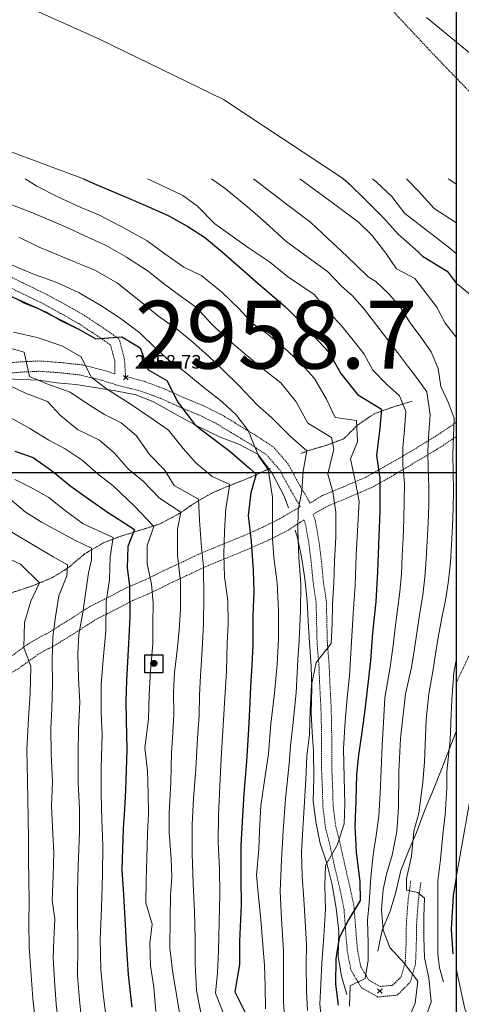
# Model space of a CAD drawing. Extents: x 378634 to 381525, y 6309791 to 6311822.
# Drawn here: x 380704 to 380801, y 6311282 to 6311500 of the extents above; entities that cross this region are included whole.
import ezdxf

# ---------------------------------------------------------------- set-up
doc = ezdxf.new("R2010")
doc.units = 0
doc.header["$LTSCALE"] = 0.1
doc.header["$MEASUREMENT"] = 0
doc.linetypes.add('T17', pattern=[9.5, 6, -0.5, 0.5, -0.5, 0.5, -0.5, 0.5, -0.5])
doc.linetypes.add('T50', pattern=[4.5, 3, -1.5])
for name, color, linetype, lineweight in [('ANDARIVEL', 7, 'CONTINUOUS', 25), ('CORTE_O_ESCARPA', 7, 'ESCARPE', 20), ('COTAS_DE_ELEVACION', 7, 'CONTINUOUS', 25), ('CURVA_DE_NIVEL_INDICE', 7, 'CONTINUOUS', 30), ('CURVA_DE_NIVEL_SECUNDARIA', 7, 'CONTINUOUS', 15), ('DRENAJE_SECUNDARIO', 5, 'T17', 20), ('HUELLAS', 7, 'T50', 20), ('HUELLAS_Y_SENDEROS', 7, 'T50', 20), ('MALLA_UTM_Y_COORD', 7, 'CONTINUOUS', 25), ('RED_VIAL_DE_TIERRA', 12, 'T50', 20)]:
    doc.layers.add(name, color=color, linetype=linetype, lineweight=lineweight)
doc.linetypes.add('ESCARPE', pattern='A,0.25,[130,ltypeshp.shx,S=0.07,R=0,X=0,Y=0.07],0.25,0.25,[130,ltypeshp.shx,S=0.07,R=0,X=0,Y=0.07],0.25,0.25,[130,ltypeshp.shx,S=0.07,R=0,X=0,Y=0.07],0.25,-0.25', length=1.75)

# ---------------------------------------------------------------- blocks, each defined once
blk = doc.blocks.new('COD010', base_point=(379056.63, 6310458.98))
at = {"layer": 'COTAS_DE_ELEVACION'}
for p, q in [((379056.13, 6310458.48), (379057.13, 6310459.48)), ((379056.13, 6310459.48), (379057.13, 6310458.48))]:
    blk.add_line(p, q, dxfattribs=at)
blk = doc.blocks.new('COD311', base_point=(380735.95, 6311260.58))
at = {"layer": 'ANDARIVEL'}
for p, q in [((380735.285244, 6311260.683152), (380736.580372, 6311260.671691)), ((380736.534527, 6311260.465387), (380735.285244, 6311260.465387)), ((380736.545989, 6311260.786304), (380735.296705, 6311260.774842)), ((380736.55745, 6311260.568539), (380735.296705, 6311260.568539)), ((380735.319628, 6311260.877994), (380736.534527, 6311260.866533)), ((380735.354011, 6311260.362235), (380736.500143, 6311260.362235)), ((380736.488682, 6311260.969685), (380735.388395, 6311260.969685)), ((380736.431375, 6311260.270544), (380735.399857, 6311260.259083)), ((380735.445702, 6311261.061375), (380736.419914, 6311261.049914)), ((380735.503009, 6311260.155931), (380736.339685, 6311260.155931)), ((380736.339685, 6311261.141605), (380735.537393, 6311261.141605)), ((380736.21361, 6311260.064241), (380735.640544, 6311260.064241)), ((380735.697851, 6311261.233295), (380736.167765, 6311261.233295))]:
    blk.add_line(p, q, dxfattribs=at)
for points in [[(380733.944269, 6311258.585731), (380733.944269, 6311262.574269), (380737.944269, 6311262.574269), (380737.944269, 6311258.574269)], [(380735.847337, 6311260.002834), (380735.689644, 6311260.037767), (380735.521573, 6311260.128498), (380735.40423, 6311260.244802), (380735.332591, 6311260.371433), (380735.286326, 6311260.508313), (380735.280528, 6311260.696108), (380735.305457, 6311260.823106), (380735.365885, 6311260.970545), (380735.436654, 6311261.072337), (380735.532873, 6311261.164074), (380735.639374, 6311261.225393), (380735.756097, 6311261.271522), (380735.908476, 6311261.297483), (380736.030495, 6311261.287796), (380736.137324, 6311261.262822), (380736.234066, 6311261.217505), (380736.320681, 6311261.161997), (380736.402273, 6311261.091241), (380736.48914, 6311260.969745), (380736.519809, 6311260.924176), (380736.555677, 6311260.848171), (380736.581844, 6311260.650301), (380736.577129, 6311260.553836), (380736.557186, 6311260.452237), (380736.506825, 6311260.330218), (380736.44112, 6311260.233521), (380736.36011, 6311260.151995), (380736.253667, 6311260.075447), (380736.192793, 6311260.044759), (380736.086177, 6311260.013896), (380735.984565, 6311260.003357)]]:
    blk.add_lwpolyline(points, close=True, dxfattribs=at)

msp = doc.modelspace()

# ---------------------------------------------------------------- linework, layer by layer
at = {"layer": 'CORTE_O_ESCARPA', "linetype": 'ESCARPE', "flags": 128}
for points in [[(380717.03, 6311431.4), (380713.03, 6311433.34), (380709.1, 6311435.6), (380704.41, 6311437.48), (380700.89, 6311439.45), (380696.31, 6311442.27), (380692.95, 6311444.5), (380688.98, 6311446.81), (380684.52, 6311449.1), (380680.85, 6311451.29), (380677.34, 6311453.42), (380673.51, 6311455.73), (380668.92, 6311458.34), (380664.53, 6311460.78), (380660.97, 6311463.07), (380657.53, 6311465)], [(380762.97, 6311392.17), (380761.96, 6311394.77), (380759.37, 6311399.7), (380756.13, 6311404.03), (380752.14, 6311406.18), (380747.66, 6311407.89), (380742.69, 6311410.31), (380737.83, 6311412.93), (380733.08, 6311415.6), (380729.22, 6311417.17), (380725.06, 6311417.97), (380720.53, 6311418.74), (380715.93, 6311419.48), (380711.7, 6311419.85), (380707.66, 6311420.4), (380703.98, 6311420.58), (380698.65, 6311420.77), (380694.05, 6311420.77), (380688.91, 6311420.95), (380684.86, 6311421.13), (380680.35, 6311421.2), (380676.29, 6311421.04), (380671.8, 6311420.48), (380667.78, 6311418.9), (380663.2, 6311417.72), (380658.7, 6311416.06), (380653.97, 6311414.15), (380650.16, 6311412.55), (380645.88, 6311410.1), (380641.86, 6311408.51), (380637.86, 6311406.45), (380633.98, 6311404.6), (380630.07, 6311402.38), (380626.58, 6311400.73), (380623.09, 6311398.7), (380618.86, 6311396.68), (380614.69, 6311395.34), (380609.56, 6311394.66), (380605.47, 6311394.87), (380601.02, 6311395.11), (380596.67, 6311396.28), (380591.87, 6311398.11), (380588.01, 6311399.63), (380583.54, 6311401.55), (380578.36, 6311404.08), (380574.49, 6311406.49), (380570.3, 6311409.66), (380566.62, 6311412.7), (380562.66, 6311415.54), (380558.7, 6311418.22), (380555.3, 6311420.55), (380550.98, 6311423.36), (380547.58, 6311425.75), (380544.08, 6311428.19), (380540, 6311430.46), (380535.96, 6311432.39)], [(380775.81, 6311284.42), (380774.65, 6311288.48), (380773.93, 6311292.89), (380774.06, 6311298.46), (380773.48, 6311303.55), (380772.6, 6311308.75), (380771.33, 6311313.77), (380769.97, 6311317.89), (380769.04, 6311322.31), (380768.4, 6311327.24), (380768.51, 6311332.4), (380768.5, 6311338.35), (380768.19, 6311342.53), (380767.99, 6311346.75), (380768.11, 6311352.22), (380767.99, 6311357.02), (380767.59, 6311362.41), (380767.31, 6311367.11), (380767.06, 6311371.55), (380766.53, 6311376.52), (380765.78, 6311381.3), (380764.95, 6311385.51), (380764.41, 6311387.21)], [(380782.71, 6311294.01), (380783.69, 6311298.7), (380785.43, 6311302.87), (380786.65, 6311307.13), (380787.79, 6311311.91), (380789.66, 6311316.55), (380791.22, 6311320.32), (380793.04, 6311325.12), (380794.97, 6311329.81), (380796.83, 6311334.45), (380798.83, 6311339.61), (380800, 6311342.67)]]:
    msp.add_lwpolyline(points, dxfattribs=at)
at = {"layer": 'CURVA_DE_NIVEL_INDICE'}
for points, elevation in [([(380717.6, 6311465), (380719.86, 6311463.95), (380727.07, 6311460.94), (380731.33, 6311459.09), (380736.31, 6311456.88), (380740.65, 6311454.39), (380744.37, 6311452.09), (380748.35, 6311448.72), (380751.97, 6311445.58), (380756.74, 6311441.38), (380757.3, 6311440.9), (380762.28, 6311436.62), (380767.5, 6311431.31), (380767.52, 6311431.29), (380771.85, 6311426.64), (380774.5, 6311421.87), (380778.23, 6311417.28), (380783.53, 6311414), (380783.12, 6311409.78), (380782.39, 6311403.71), (380783.13, 6311398.72), (380783.12, 6311391.46), (380782.84, 6311383.94), (380782.64, 6311378.05), (380782.24, 6311371.39), (380781.52, 6311364.53), (380781.09, 6311358.34), (380780.22, 6311350.59), (380779.68, 6311346.3), (380779.1, 6311342.01), (380778.39, 6311337.41), (380778.01, 6311333.17), (380777.81, 6311327.28), (380777.63, 6311321.81), (380777.9, 6311315.9), (380778.68, 6311309.49), (380778.77, 6311305.27), (380776.19, 6311300.98), (380774.15, 6311297.03), (380773.38, 6311292.34), (380773.3, 6311286.76), (380773.9, 6311282.09)], 2970), ([(380775.08, 6311465), (380775.65, 6311464.52), (380778.95, 6311461.34), (380781.64, 6311458.65), (380784, 6311456.29), (380787.18, 6311452.75), (380791.59, 6311448.79), (380792.6, 6311447.89), (380798, 6311444.55), (380800, 6311441.88)], 2980), ([(380701.34, 6311439.06), (380707.46, 6311436.37), (380712.07, 6311434.02), (380716.26, 6311431.86), (380720.3, 6311429.54), (380726.1, 6311429.97), (380730.12, 6311427.55), (380731.92, 6311422.72), (380736.01, 6311420.35), (380738.49, 6311415.58), (380742.13, 6311410.66), (380743.42, 6311409.68), (380749.97, 6311404.67), (380754.36, 6311400.85), (380755.77, 6311399.62), (380754.64, 6311395.46), (380754.01, 6311390.5), (380754.66, 6311384.73), (380755.12, 6311378.38), (380755.29, 6311373.58), (380755.08, 6311368.43), (380755.05, 6311361.69), (380754.82, 6311357.39), (380754.57, 6311352.45), (380754.31, 6311347.51), (380754.09, 6311343.21), (380753.62, 6311336.02), (380753.04, 6311328.94), (380752.6, 6311321.38), (380752.39, 6311317.34), (380752.43, 6311310.07), (380752.5, 6311304.27), (380752.14, 6311296.18), (380752.14, 6311291.07), (380751.04, 6311285.07), (380753.94, 6311279.29)], 2960), ([(380702.41, 6311404.72), (380706.49, 6311403.3), (380710.79, 6311400.18), (380712.87, 6311398.47), (380714.57, 6311397.08), (380718.68, 6311394.13), (380723.35, 6311390.92), (380724.28, 6311390.33), (380728.9, 6311387.39), (380727.43, 6311383.57), (380727.24, 6311378.89), (380727.77, 6311374.91), (380727.84, 6311368.06), (380727.53, 6311362.13), (380727.11, 6311353.94), (380726.98, 6311349.36), (380727.02, 6311345.15), (380727.21, 6311338.61), (380726.86, 6311329.67), (380726.64, 6311325.47), (380726.41, 6311321.11), (380726.24, 6311316.65), (380726.1, 6311311.97), (380726.4, 6311307.69), (380726.79, 6311299.98), (380727.04, 6311295.59), (380727.48, 6311288.78), (380728.32, 6311281.68)], 2950), ([(380800, 6311310.37), (380799.32, 6311306.36), (380798.94, 6311298.95), (380799.29, 6311293.46)], 2980)]:
    msp.add_lwpolyline(points, dxfattribs=dict(at, elevation=elevation))
at = {"layer": 'CURVA_DE_NIVEL_SECUNDARIA'}
for points, elevation in [([(380610.82, 6311753.78), (380623.73, 6311746.61), (380638.08, 6311735.13), (380642.38, 6311724.37), (380640.47, 6311711.97), (380640.47, 6311693.32), (380637.67, 6311673.73), (380624.61, 6311651.34), (380611.55, 6311640.14), (380592.89, 6311613.09), (380588.22, 6311592.56), (380580.76, 6311565.51), (380583.56, 6311545.92), (380604.17, 6311536.88), (380628.79, 6311528.86), (380654.23, 6311520.04), (380689.31, 6311510.18), (380721.18, 6311495.9), (380748.55, 6311482.55), (380775.08, 6311465), (380775.65, 6311464.52), (380776.42, 6311463.78)], 2980), ([(380517.57, 6311534.62), (380546.94, 6311527.27), (380574.31, 6311521.93), (380610.36, 6311510.58), (380637.73, 6311496.56), (380667.77, 6311484.55), (380691.8, 6311474.54), (380717.6, 6311465), (380719.86, 6311463.95), (380720.27, 6311463.78)], 2970), ([(380793.45, 6311500.66), (380817.86, 6311480.58), (380835.84, 6311461.19), (380850.06, 6311425.68), (380837.18, 6311378.46), (380829.59, 6311351.02), (380825.26, 6311320.82), (380840.39, 6311278.89), (380852.93, 6311248.17), (380872.98, 6311225.2), (380882.28, 6311196.43), (380888.66, 6311149.13), (380902.81, 6311118.04), (380923.29, 6311068.16), (380945.7, 6311023.14), (380967.84, 6310994.99), (381003.45, 6310977.1), (381034.91, 6310968.38), (381059.86, 6310964.38), (381081.45, 6310945.05), (381070.96, 6310899.08)], 2990), ([(380704.7, 6311465), (380707.27, 6311463.34), (380711.93, 6311460.99), (380716.86, 6311458.73), (380721.18, 6311456.93), (380727.01, 6311453.83), (380731.72, 6311451.27), (380735.61, 6311448.38), (380739.82, 6311445.43), (380743.77, 6311443.53), (380748.16, 6311439.94), (380752.06, 6311436.2), (380754.89, 6311433), (380758.44, 6311430.5), (380762.82, 6311426.85), (380765.98, 6311423.79), (380768.66, 6311420.81), (380771.32, 6311416.24), (380773.26, 6311412.19), (380778.01, 6311411.47), (380778.18, 6311406.78), (380776.62, 6311403.01), (380777.86, 6311397.47), (380778.6, 6311393.54), (380778.22, 6311387.08), (380777.88, 6311381.62), (380777.7, 6311374.99), (380777.27, 6311368.75), (380776.83, 6311361.24), (380776.4, 6311355), (380775.89, 6311350.13), (380775.46, 6311344.94), (380775.1, 6311338.85), (380775.24, 6311332.47), (380775.41, 6311326.62), (380775.24, 6311322.2), (380773.73, 6311317.49), (380771.13, 6311312.99), (380771.01, 6311308.57), (380771.11, 6311303.3), (380770.75, 6311297.37), (380770.34, 6311291.49), (380770.09, 6311286.71), (380769.86, 6311282.3), (380770.28, 6311278.12)], 2968), ([(380731.78, 6311465), (380734.77, 6311463.59), (380739.54, 6311461.29), (380742.83, 6311458.96), (380746.68, 6311455.02), (380749.97, 6311452.64), (380754.12, 6311449.68), (380758.75, 6311446.6), (380762.73, 6311443.39), (380768.61, 6311439.4), (380772.03, 6311435.32), (380774.71, 6311432.36), (380777.25, 6311429.27), (380779.71, 6311426.14), (380781.57, 6311422.6), (380784.64, 6311419.56), (380787.52, 6311416.97), (380788.89, 6311413.47), (380788.57, 6311409.48), (380788.19, 6311405.5), (380788.22, 6311401.52), (380788.57, 6311397.54), (380788.54, 6311393.54), (380788.45, 6311389.55), (380788.28, 6311385.55), (380788.11, 6311381.55), (380787.9, 6311377.56), (380787.55, 6311373.58), (380787.06, 6311369.61), (380786.56, 6311365.64), (380786.09, 6311361.67), (380785.43, 6311356.99), (380784.24, 6311350.11), (380783.96, 6311344.65), (380783.65, 6311339.67), (380783.42, 6311334.2), (380783.21, 6311329.05), (380782.94, 6311323.91), (380782.3, 6311319.62), (380781.68, 6311315.35), (380781.13, 6311310.41), (380780.76, 6311304.73), (380780.4, 6311300.88), (380780.58, 6311295.75), (380780.58, 6311292.09), (380779.88, 6311287.99), (380776.55, 6311286.41), (380776.46, 6311281.91)], 2972), ([(380745.93, 6311465), (380748.92, 6311462.86), (380754.36, 6311458.36), (380757.83, 6311455.33), (380762.35, 6311451.15), (380767.31, 6311447.57), (380771.56, 6311444.46), (380774.69, 6311441.2), (380777.13, 6311439.06), (380779.75, 6311436.03), (380782.21, 6311432.89), (380784.64, 6311429.73), (380787.05, 6311426.56), (380789.24, 6311423.59), (380791.26, 6311421), (380793.56, 6311417.83), (380794.25, 6311412.76), (380794, 6311408.77), (380793.72, 6311404.78), (380793.8, 6311400.79), (380794, 6311396.8), (380793.96, 6311392.8), (380793.82, 6311388.8), (380793.63, 6311384.81), (380793.42, 6311380.81), (380793.11, 6311376.83), (380792.65, 6311372.86), (380791.99, 6311368.91), (380791.4, 6311364.96), (380790.81, 6311361.01), (380790.12, 6311356.85), (380788.82, 6311350.99), (380787.73, 6311341.09), (380787.36, 6311333.77), (380787.25, 6311325.84), (380786.92, 6311320.54), (380785.86, 6311315.28), (380784.64, 6311311.07), (380783.88, 6311307.66), (380783.51, 6311303.26), (380783.88, 6311298.68), (380785.34, 6311294.84), (380788.52, 6311291.39), (380791.57, 6311287.44), (380790.95, 6311282.57), (380788.91, 6311277.73)], 2974), ([(380755.18, 6311465), (380758.36, 6311462.57), (380763.06, 6311458.96), (380767.87, 6311455.29), (380771.63, 6311451.77), (380774.59, 6311449.04), (380777.69, 6311446.08), (380780.59, 6311443.31), (380782.28, 6311442.26), (380785.13, 6311439.55), (380787.7, 6311436.48), (380789.83, 6311433.11), (380792.24, 6311429.94), (380794.5, 6311426.67), (380796.07, 6311423), (380796.63, 6311419.04), (380798.25, 6311415.54), (380799.61, 6311412.02), (380799.45, 6311408.02), (380799.27, 6311404.03), (380799.36, 6311400.04), (380799.43, 6311396.04), (380799.36, 6311392.04), (380799.19, 6311388.04), (380798.98, 6311384.05), (380798.74, 6311380.05), (380798.32, 6311376.08), (380797.71, 6311372.13), (380796.92, 6311368.21), (380796.22, 6311364.27), (380795.53, 6311360.34), (380794.93, 6311356.38), (380793.95, 6311350.99), (380793.4, 6311345.31), (380793.04, 6311335.96), (380792.67, 6311331.38), (380791.76, 6311324.61), (380790.66, 6311320.58), (380790.11, 6311315.08), (380789.01, 6311310.13), (380789.01, 6311307.57), (380791.57, 6311307.02), (380793.04, 6311305.74), (380792.85, 6311301.71), (380792.85, 6311297.13), (380793.04, 6311292.55), (380793.95, 6311288.15), (380794.5, 6311282.84), (380793.22, 6311279.27)], 2976), ([(380765.43, 6311465), (380768.46, 6311462.73), (380772.87, 6311459.5), (380778.43, 6311455.37), (380781.39, 6311452.53), (380784.44, 6311448.52), (380786.8, 6311445.09), (380790.88, 6311442.94), (380793.31, 6311439.76), (380795.71, 6311436.57), (380797.59, 6311433.05), (380800, 6311429.92)], 2978), ([(380781.52, 6311465), (380782.36, 6311464.32), (380785.77, 6311461.04), (380788.57, 6311457.37), (380793.49, 6311453.64), (380798.25, 6311449.9), (380800, 6311448.42)], 2982), ([(380789.01, 6311465), (380791.66, 6311462.26), (380795.19, 6311458.4), (380799.95, 6311455.34), (380800, 6311455.3)], 2984), ([(380798.28, 6311465), (380799.95, 6311463.84), (380800, 6311463.78)], 2986), ([(380701.29, 6311459.39), (380705.98, 6311457.56), (380710.04, 6311455.88), (380714.41, 6311453.96), (380718.72, 6311452), (380722.47, 6311450.28), (380727.11, 6311447.62), (380731.9, 6311444.57), (380735.33, 6311441.82), (380739.02, 6311439.1), (380742.62, 6311436.49), (380745.55, 6311433.23), (380748.8, 6311430.06), (380753.74, 6311425.9), (380756.91, 6311423.21), (380761.25, 6311419.82), (380764.61, 6311415.59), (380767.21, 6311410.93), (380772.43, 6311407.7), (380772.93, 6311405.17), (380771.67, 6311399.64), (380772.72, 6311395.69), (380773.44, 6311391.17), (380773.41, 6311385.64), (380773.14, 6311380.29), (380772.95, 6311375.56), (380772.7, 6311370.78), (380772.58, 6311366.52), (380772.41, 6311362.16), (380769.09, 6311357.91), (380768.05, 6311353.01), (380767.76, 6311347.39), (380767.59, 6311341.98), (380767.03, 6311337.27), (380766.76, 6311332.07), (380766.39, 6311325.87), (380766.09, 6311321.15), (380765.82, 6311316), (380765.96, 6311310.57), (380766.34, 6311305.55), (380766.61, 6311300.69), (380766.92, 6311295.46), (380766.85, 6311291.15), (380766.91, 6311285.14), (380767.11, 6311280.92)], 2966), ([(380703.33, 6311452.07), (380707.84, 6311449.88), (380712.06, 6311448.08), (380715.97, 6311446.46), (380720.29, 6311444.65), (380725.14, 6311441.87), (380730.23, 6311437.82), (380734.17, 6311434.61), (380738.48, 6311431.59), (380741.8, 6311428.84), (380745.22, 6311425.71), (380748.53, 6311422.64), (380751.87, 6311419.31), (380756.06, 6311414.88), (380759.22, 6311412.08), (380763.37, 6311407.97), (380767, 6311404.8), (380766.18, 6311400.29), (380765.9, 6311395.83), (380765.1, 6311391.61), (380764.99, 6311387.3), (380765.2, 6311381.18), (380765.68, 6311375.31), (380765.63, 6311369.2), (380765.3, 6311362.85), (380764.97, 6311358.49), (380764.65, 6311351.24), (380763.9, 6311343.96), (380763.41, 6311339.56), (380763.1, 6311335.47), (380762.28, 6311327.77), (380761.76, 6311320.69), (380761.37, 6311314.24), (380761.07, 6311307.3), (380761.38, 6311301.12), (380761.86, 6311294.15), (380761.84, 6311288.72), (380761.85, 6311282.83), (380762.21, 6311277.54)], 2964), ([(380699.69, 6311446.73), (380706.79, 6311443.83), (380711.74, 6311442.04), (380716.67, 6311439.73), (380721.41, 6311436.96), (380725.68, 6311434.1), (380730.03, 6311430.88), (380733.43, 6311427.54), (380736.55, 6311424.74), (380740.04, 6311422.24), (380743.88, 6311419.1), (380748.27, 6311415.65), (380751.38, 6311412.75), (380754.03, 6311409.25), (380756.4, 6311403.53), (380758.42, 6311400.63), (380759.42, 6311394.54), (380759.42, 6311390.48), (380759.42, 6311385.37), (380759.68, 6311381.2), (380760.44, 6311375.58), (380760.75, 6311369.35), (380760.74, 6311363.08), (380760.4, 6311357.52), (380759.86, 6311351.18), (380759.04, 6311344.37), (380758.49, 6311337.71), (380757.58, 6311331.28), (380756.84, 6311326.27), (380756.56, 6311320.7), (380756.4, 6311316.6), (380755.84, 6311310.84), (380756.4, 6311305.38), (380756.85, 6311301.04), (380757.19, 6311296.44), (380757.64, 6311290.84), (380757.78, 6311286.36), (380757.83, 6311281.3)], 2962), ([(380800, 6311441.88), (380806.62, 6311436.48), (380813.97, 6311421.13), (380815.3, 6311397.43), (380811.97, 6311372.06), (380809.3, 6311348.03), (380803.29, 6311328.67), (380800, 6311310.37)], 2980), ([(380702.14, 6311431.01), (380707.33, 6311429.85), (380712.81, 6311428.03), (380717.09, 6311425.55), (380719.33, 6311421.11), (380722.67, 6311418.52), (380727.7, 6311415.3), (380732.02, 6311412.34), (380736.38, 6311409.38), (380739.64, 6311405.26), (380742.53, 6311402.02), (380746.06, 6311399.12), (380749.97, 6311397.35), (380749.1, 6311392.07), (380748.78, 6311386.93), (380748.63, 6311381.88), (380748.79, 6311376.92), (380749.52, 6311371.67), (380749.61, 6311366.4), (380749.4, 6311362.3), (380749.23, 6311355.94), (380748.88, 6311350.12), (380748.46, 6311343.98), (380748.08, 6311336.78), (380747.76, 6311330.53), (380747.43, 6311324.12), (380747.39, 6311318.18), (380747.71, 6311312.16), (380747.74, 6311306.73), (380747.63, 6311300.47), (380747.46, 6311294.16), (380747.21, 6311289.22), (380746.77, 6311284.77), (380748.86, 6311279.55)], 2958), ([(380700.39, 6311427.79), (380704.49, 6311426.63), (380705.68, 6311421.24), (380709.48, 6311419.62), (380714.64, 6311417.78), (380718.71, 6311415.04), (380722.22, 6311412.8), (380725.9, 6311410.98), (380729.28, 6311408.17), (380732.22, 6311403.96), (380735.51, 6311400.57), (380737.64, 6311397.09), (380743.03, 6311394.07), (380743.24, 6311389.43), (380743.6, 6311384.3), (380744.12, 6311379.11), (380744.2, 6311372.48), (380744.15, 6311366.48), (380743.86, 6311360.8), (380743.45, 6311354.98), (380743.23, 6311350.73), (380743.16, 6311346.2), (380742.85, 6311341.16), (380742.44, 6311334.34), (380741.95, 6311327.89), (380741.65, 6311322.06), (380741.64, 6311315.69), (380741.87, 6311308.93), (380742.18, 6311302.86), (380742.28, 6311296.69), (380742.32, 6311291.27), (380742.59, 6311285.36), (380743.84, 6311278.92)], 2956), ([(380701.11, 6311419.32), (380704.75, 6311417.55), (380709.65, 6311415.67), (380712.54, 6311412.62), (380716.26, 6311409.48), (380721.14, 6311407.17), (380724.4, 6311404.31), (380727.48, 6311400.78), (380730.86, 6311397.97), (380734.45, 6311394.33), (380739.12, 6311391.17), (380738.4, 6311387.42), (380738.42, 6311381.62), (380739.07, 6311375.9), (380739.07, 6311369.74), (380738.78, 6311365.18), (380738.33, 6311360.62), (380737.71, 6311355.7), (380737.49, 6311351.34), (380737.6, 6311346.44), (380737.34, 6311342.34), (380737.06, 6311337.94), (380736.93, 6311331.36), (380736.58, 6311324.64), (380736.52, 6311320.32), (380737, 6311314.51), (380737.16, 6311310.49), (380736.84, 6311306.35), (380736.79, 6311301.3), (380736.72, 6311294.77), (380737.3, 6311289.79), (380738.26, 6311283.95), (380739.23, 6311278.27)], 2954), ([(380700.71, 6311412.5), (380705.77, 6311409.71), (380709.94, 6311407.17), (380713.57, 6311405.19), (380717.28, 6311402.74), (380720.9, 6311399.55), (380724.14, 6311397.06), (380728.9, 6311392.56), (380733.14, 6311388.01), (380731.7, 6311383.85), (380731.65, 6311379.77), (380732.62, 6311375.24), (380732.99, 6311371.11), (380732.95, 6311366.27), (380732.94, 6311362.06), (380732.42, 6311356.08), (380732.15, 6311350.83), (380731.98, 6311345.41), (380731.18, 6311339.08), (380731.75, 6311333.95), (380731.92, 6311329.04), (380732, 6311324.46), (380731.78, 6311320.15), (380731.6, 6311314.73), (380731.5, 6311309.68), (380731.4, 6311304.74), (380732.79, 6311300.03), (380732.26, 6311295.85), (380732.42, 6311290.78), (380733.17, 6311286.06), (380733.63, 6311280.72)], 2952), ([(380722.55, 6311279.82), (380721.95, 6311284.59), (380721.44, 6311289.99), (380721.26, 6311296.68), (380721.57, 6311303.67), (380721.79, 6311310.98), (380721.86, 6311317.4), (380721.69, 6311323.2), (380721.5, 6311328.74), (380721.5, 6311334.8), (380721.76, 6311341.89), (380721.5, 6311346.96), (380721.5, 6311353.07), (380721.94, 6311358.52), (380722.58, 6311364.97), (380722.6, 6311371.39), (380723.38, 6311376.33), (380723.54, 6311381.29), (380724.18, 6311385.61), (380717.5, 6311388.61), (380713.3, 6311391.73), (380709.92, 6311394.48), (380706.39, 6311396.41), (380702.4, 6311398.46)], 2948), ([(380717.19, 6311278.83), (380716.74, 6311283.28), (380716.28, 6311288.62), (380716.35, 6311295.15), (380716.3, 6311302.26), (380716.29, 6311307.26), (380716.43, 6311312.94), (380716.71, 6311320.41), (380716.72, 6311325.62), (380716.43, 6311331.27), (380716.45, 6311337.8), (380716.52, 6311343.22), (380716.82, 6311349.05), (380716.52, 6311354.43), (380716.38, 6311359.87), (380716.55, 6311364.12), (380717.46, 6311368.97), (380718.1, 6311373.61), (380718.74, 6311377.77), (380719.38, 6311380.65), (380719.38, 6311383.21), (380715.7, 6311384.97), (380712.18, 6311386.89), (380708.32, 6311388.99), (380704.71, 6311391.28), (380700.33, 6311394.93)], 2946), ([(380712.17, 6311277.31), (380711.59, 6311282.34), (380711.18, 6311287.57), (380710.91, 6311292.59), (380711.02, 6311296.64), (380711.25, 6311301.16), (380710.68, 6311305.35), (380710.89, 6311310.55), (380711.06, 6311315.91), (380710.8, 6311320.03), (380710.55, 6311326.21), (380710.77, 6311331.51), (380710.46, 6311337.74), (380710.38, 6311343.43), (380710.6, 6311347.69), (380710.77, 6311352.94), (380710.69, 6311358.58), (380710.85, 6311363.58), (380711.38, 6311368.01), (380712.18, 6311372.65), (380713.94, 6311377.13), (380714.1, 6311379.53), (380710.9, 6311381.29), (380707.1, 6311383.57), (380701.39, 6311386.98)], 2944), ([(380707.09, 6311277.57), (380706.4, 6311283.56), (380706.09, 6311287.73), (380705.57, 6311294.92), (380705.53, 6311300.24), (380705.57, 6311305.24), (380705.55, 6311309.83), (380705.46, 6311314.31), (380705.44, 6311318.84), (380705.36, 6311323.47), (380705.31, 6311327.69), (380705.21, 6311331.85), (380705.04, 6311338.6), (380705.45, 6311345.64), (380705.79, 6311351.1), (380705.94, 6311357.04), (380704.42, 6311361.28), (380704.55, 6311366.8), (380705.94, 6311371.53), (380707.86, 6311375.53), (380703.7, 6311379.69), (380697.74, 6311382.43)], 2942), ([(380800, 6311358.34), (380799.54, 6311355.73), (380799.08, 6311349.7), (380798.9, 6311346.41), (380798.72, 6311340.73), (380797.98, 6311333.77), (380797.98, 6311330.1), (380797.62, 6311324.24), (380797.07, 6311319.84), (380796.52, 6311314.35), (380795.97, 6311309.58), (380795.97, 6311305.92), (380795.97, 6311302.07), (380795.97, 6311296.76), (380795.97, 6311293.46), (380796.34, 6311290.35), (380797.25, 6311287.24)], 2978), ([(380800, 6311290.21), (380801.95, 6311281.27), (380809.96, 6311264.59), (380817.31, 6311250.57), (380825.32, 6311237.88), (380836.81, 6311227.41), (380860.62, 6311219.77), (380860.24, 6311193.65), (380861.11, 6311164.75), (380864.72, 6311139.9), (380888.67, 6311099.32), (380897.53, 6311072.55), (380906.77, 6311047.4), (380917.61, 6311022.67), (380931.66, 6310997.6), (380950.08, 6310975.81), (380980.46, 6310959.44), (381009.87, 6310952.7), (381038.85, 6310948.36), (381055.34, 6310921.32)], 2980)]:
    msp.add_lwpolyline(points, dxfattribs=dict(at, elevation=elevation))
at = {"layer": 'DRENAJE_SECUNDARIO', "linetype": 'T17', "flags": 128}
for points in [[(380790.31, 6311415.78), (380785.78, 6311414.38), (380781.92, 6311413), (380778.05, 6311410.36), (380775.22, 6311407.46), (380771.37, 6311406.03), (380767.04, 6311404.72), (380765.7, 6311404.16)], [(380758.96, 6311400.93), (380754.61, 6311398.95), (380750.74, 6311397.41), (380746.29, 6311395.59), (380742.17, 6311393.22), (380738.63, 6311390.78), (380734.52, 6311388.62), (380729.88, 6311387.12), (380725.92, 6311385.91), (380721.96, 6311384.38), (380717.84, 6311381.96), (380714.16, 6311378.83), (380710.58, 6311376.65), (380706.17, 6311374.83), (380701.84, 6311373.42), (380697.07, 6311371.62), (380693.2, 6311369.92), (380689.78, 6311367.83), (380685.83, 6311364.46), (380682.42, 6311361.53), (380679.27, 6311358.54), (380676.54, 6311355.52), (380672.24, 6311353.74), (380667.52, 6311351.83), (380663.69, 6311349.97), (380659.41, 6311346.51), (380656.17, 6311343.73), (380653.37, 6311340.35), (380650.51, 6311336.97), (380647.62, 6311333.86), (380643.1, 6311331.83), (380639.53, 6311329.85), (380635.86, 6311326.94), (380631.9, 6311324.62), (380628.55, 6311320.79), (380625.27, 6311317.33), (380621.61, 6311314.57), (380618.37, 6311311.84), (380615.03, 6311309.23), (380612.18, 6311305), (380610.59, 6311300.56), (380609, 6311296.17), (380607.2, 6311291.84), (380605.09, 6311287.79), (380603.37, 6311283.93), (380601.67, 6311279.49), (380599.57, 6311274.49), (380597.25, 6311270.24), (380595.83, 6311266.15), (380594.41, 6311261.96), (380592.89, 6311256.93), (380590.8, 6311252.2), (380588.55, 6311248.26), (380585.98, 6311244.23), (380582.87, 6311240.08), (380580.51, 6311234.99), (380578.97, 6311230.7), (380576.6, 6311225.4), (380574.74, 6311220.91), (380572.56, 6311216.5), (380569.79, 6311211.64), (380567.02, 6311206.83), (380564.37, 6311202.23), (380561.13, 6311197.61), (380558.39, 6311193.33), (380555.9, 6311189.93), (380553.1, 6311186.65), (380549.9, 6311183.55), (380546.26, 6311181.27), (380542.84, 6311178.18), (380539.64, 6311175.24), (380536.22, 6311173.05), (380532.83, 6311170.6), (380529.62, 6311166.44), (380526.42, 6311162.35), (380522.52, 6311159.07), (380519.48, 6311156.23), (380515.86, 6311153.31), (380511.56, 6311150.43), (380508.07, 6311146.87), (380506.16, 6311144.18)]]:
    msp.add_lwpolyline(points, dxfattribs=at)
at = {"layer": 'HUELLAS', "linetype": 'T50', "flags": 128}
for points in [[(380800, 6311411.11), (380799.29, 6311410.55), (380795.38, 6311407.95), (380791.48, 6311405.56), (380787.49, 6311403.2), (380783.57, 6311400.9), (380779.98, 6311398.91), (380775.28, 6311396.9), (380770.49, 6311394.91), (380767.65, 6311393.17)], [(380800, 6311407.9), (380796.79, 6311405.75), (380792.82, 6311403.33), (380788.81, 6311400.96), (380784.86, 6311398.63), (380781.12, 6311396.56), (380776.29, 6311394.5), (380771.67, 6311392.58), (380768.4, 6311390.76)], [(380765.51, 6311392.41), (380761.04, 6311389.78), (380757.17, 6311387.84), (380753.03, 6311386), (380748.57, 6311384.17), (380743.65, 6311382.16), (380739.07, 6311379.99), (380735.26, 6311378.22), (380731.32, 6311376.25), (380727.16, 6311374.5), (380723.34, 6311372.49), (380719.12, 6311370.38), (380714.81, 6311367.62), (380710.24, 6311364.76), (380705.81, 6311362.35), (380701.66, 6311359.32), (380697.41, 6311356.77), (380693.87, 6311354.89), (380689.97, 6311352.86), (380685.68, 6311350.75), (380681.6, 6311348.52), (380677.9, 6311346.6), (380673.28, 6311344.4), (380669.55, 6311342.33), (380665.48, 6311340.42), (380661.36, 6311338), (380656.35, 6311335.66), (380651.86, 6311333.23), (380647.22, 6311330.07), (380643.55, 6311327.61), (380640.32, 6311324.43), (380637.35, 6311321.64), (380633.93, 6311318.61), (380630.69, 6311315.27), (380627.48, 6311311.66), (380624.49, 6311308.35), (380621.64, 6311304.91), (380618.73, 6311301.38), (380616.07, 6311298.23), (380612.72, 6311293.93), (380609.92, 6311289.29), (380607.77, 6311285.14), (380605.41, 6311280.53), (380603.53, 6311275.72), (380601.9, 6311271.31), (380600.37, 6311267.67), (380598.5, 6311263.27), (380596.35, 6311257.99), (380594.64, 6311254.16), (380592.77, 6311249.8), (380591.57, 6311245.78), (380590.42, 6311241.89), (380588.55, 6311237.75), (380586.32, 6311233.88), (380583.88, 6311230.21), (380581.72, 6311226.04), (380579.51, 6311221.99), (380577.33, 6311218.42), (380575.26, 6311214.65), (380573.4, 6311210.41), (380571.81, 6311206.5), (380569.49, 6311202.12), (380566.96, 6311198.05), (380564, 6311193.81), (380561.3, 6311189.98), (380558.58, 6311186.27), (380556.03, 6311183.41), (380552.92, 6311180.45), (380549.96, 6311177.63), (380546.49, 6311174.16), (380541.79, 6311169.19), (380539.28, 6311165.79), (380536.81, 6311162.74), (380533.12, 6311158.83), (380529.72, 6311155.41), (380526.6, 6311152.64), (380523.2, 6311149.67), (380520.02, 6311146.94), (380516.52, 6311144.51), (380512.59, 6311142.67), (380505.91, 6311140.6)], [(380766.4, 6311389.53), (380762.61, 6311387.05), (380758.51, 6311385), (380754.26, 6311383.11), (380749.59, 6311381.2), (380744.92, 6311379.28), (380740.4, 6311377.15), (380736.63, 6311375.4), (380732.63, 6311373.39), (380728.5, 6311371.66), (380724.77, 6311369.7), (380720.67, 6311367.65), (380716.49, 6311364.97), (380711.82, 6311362.05), (380707.49, 6311359.7), (380703.4, 6311356.7), (380698.95, 6311354.03), (380695.33, 6311352.12), (380691.39, 6311350.06), (380687.13, 6311347.96), (380683.07, 6311345.75), (380679.29, 6311343.79), (380674.71, 6311341.61), (380670.98, 6311339.54), (380666.94, 6311337.64), (380662.82, 6311335.22), (380657.76, 6311332.85), (380653.49, 6311330.55), (380648.97, 6311327.47), (380645.54, 6311325.17), (380642.5, 6311322.17), (380639.46, 6311319.33), (380636.1, 6311316.34), (380632.99, 6311313.13), (380629.81, 6311309.56), (380626.86, 6311306.29), (380624.06, 6311302.91), (380621.14, 6311299.38), (380618.51, 6311296.25), (380615.3, 6311292.15), (380612.66, 6311287.76), (380610.56, 6311283.71), (380608.28, 6311279.25), (380606.46, 6311274.6), (380604.81, 6311270.16), (380603.26, 6311266.45), (380601.4, 6311262.07), (380599.24, 6311256.76), (380597.51, 6311252.9), (380595.72, 6311248.73), (380594.58, 6311244.89), (380593.37, 6311240.79), (380591.35, 6311236.32), (380588.98, 6311232.23), (380586.59, 6311228.61), (380584.49, 6311224.56), (380582.23, 6311220.42), (380580.04, 6311216.84), (380578.07, 6311213.26), (380576.29, 6311209.19), (380574.66, 6311205.17), (380572.21, 6311200.56), (380569.58, 6311196.33), (380566.57, 6311192.01), (380563.85, 6311188.15), (380561.02, 6311184.29), (380558.29, 6311181.22), (380555.08, 6311178.18), (380552.15, 6311175.38), (380549, 6311172.23), (380546.57, 6311168.04), (380546.19, 6311163.69), (380546.71, 6311159.55), (380550.58, 6311158.09), (380554.75, 6311156.5), (380558.64, 6311154.4), (380562.32, 6311152.42), (380565.82, 6311150.08), (380569.3, 6311147.1), (380571.41, 6311143.26), (380573.53, 6311139.51), (380574.83, 6311135.18), (380574.54, 6311129.51), (380574.57, 6311124.13), (380574.62, 6311118.92), (380574.96, 6311113.32), (380576.96, 6311109.37), (380579.77, 6311105.75), (380583.9, 6311103.27), (380589.22, 6311102.52), (380593.94, 6311102.32), (380599.03, 6311102.16), (380603.93, 6311102.49), (380608.67, 6311102.66), (380614.09, 6311102.8), (380618.24, 6311102.79), (380623.13, 6311102.8), (380627.7, 6311102.72), (380631.89, 6311102.56), (380636.21, 6311101.65), (380638.49, 6311098.05), (380634.86, 6311094.87), (380630.69, 6311093.56), (380625.22, 6311092.43), (380620.34, 6311091.57), (380615.3, 6311089.63), (380611.51, 6311087.45), (380607.42, 6311084.45), (380603.45, 6311081.87), (380598.76, 6311079.53), (380595.05, 6311077.94), (380591.07, 6311076.3), (380587.02, 6311074.04), (380583.3, 6311072.34), (380579.55, 6311070.9), (380575.22, 6311069.49), (380569.93, 6311067.82), (380565.14, 6311066.65), (380560.68, 6311065.72), (380556.01, 6311064.86), (380551.79, 6311064.45), (380547.5, 6311063.88), (380543.04, 6311063.06), (380537.86, 6311062.47), (380534.24, 6311060.28), (380530.04, 6311058.79), (380525.95, 6311057.3), (380520.85, 6311056.54), (380515.67, 6311056.75), (380510.58, 6311058.38), (380506.5, 6311060.31), (380502.62, 6311064.31), (380499.62, 6311068.92), (380498.27, 6311073.62), (380498.15, 6311077.98), (380498.48, 6311082.38), (380499.12, 6311087.49), (380499.83, 6311091.74), (380501.07, 6311096.69), (380502.88, 6311101.71), (380504.49, 6311106.01), (380506.25, 6311110), (380508.18, 6311114.08), (380510.11, 6311118.92), (380511.45, 6311123.83), (380511.58, 6311127.26), (380510.44, 6311130.42), (380508.07, 6311133.5), (380505.61, 6311136.1)]]:
    msp.add_lwpolyline(points, dxfattribs=at)
at = {"layer": 'HUELLAS_Y_SENDEROS', "linetype": 'T50'}
msp.add_lwpolyline([(380698.55, 6311778.99), (380723.06, 6311749.26), (380756.98, 6311734.11), (380753.67, 6311713.6), (380739.61, 6311686.51), (380717.34, 6311645.66), (380693.65, 6311618.83), (380671, 6311597.21), (380664.33, 6311590.11), (380686.26, 6311574.8), (380709.32, 6311563.94), (380738.49, 6311547.55), (380758.82, 6311531.42), (380775.99, 6311512.82), (380796, 6311491.46), (380820.91, 6311465.77), (380825.44, 6311433.7), (380817.95, 6311400.24), (380808.39, 6311371.15), (380800, 6311353.36)], dxfattribs=at)
at = {"layer": 'MALLA_UTM_Y_COORD'}
msp.add_line((380800, 6311800), (380800, 6309800), dxfattribs=at)
msp.add_lwpolyline([(378800, 6311400), (380800, 6311400)], dxfattribs=at)
at = {"layer": 'RED_VIAL_DE_TIERRA', "linetype": 'T50', "flags": 128}
for points in [[(380538.76, 6311435.27), (380539.71, 6311434.72), (380543.24, 6311432.25), (380546.62, 6311430.12), (380550.44, 6311427.92), (380554.43, 6311425.43), (380558.15, 6311422.64), (380561.62, 6311420.32), (380565.48, 6311417.64), (380569.19, 6311415.13), (380572.53, 6311412.8), (380575.79, 6311410.64), (380579.52, 6311408.55), (380583.32, 6311406.57), (380587.15, 6311405.06), (380591.44, 6311402.98), (380595.41, 6311401.28), (380599.31, 6311399.77), (380603.21, 6311398.82), (380607.01, 6311398.28), (380611.05, 6311398.46), (380615.44, 6311399.35), (380619.41, 6311400.78), (380623.12, 6311402.55), (380627.62, 6311405.05), (380631.62, 6311407.45), (380635.52, 6311409.42), (380639.27, 6311411.08), (380643.12, 6311412.87), (380647.53, 6311414.93), (380651.41, 6311416.53), (380655.52, 6311418.38), (380659.58, 6311420.44), (380663.58, 6311422.19), (380667.77, 6311423.22), (380672.09, 6311423.81), (380676.85, 6311424.37), (380681.33, 6311424.58), (380685.94, 6311424.23), (380690.17, 6311424.01), (380694.43, 6311423.94), (380699.07, 6311424.11), (380703.59, 6311424.45), (380707.92, 6311424.67), (380712.66, 6311424.31), (380717.28, 6311423.79), (380721.85, 6311422.67), (380724.55, 6311421.84), (380724.5, 6311424.75), (380723.59, 6311428.19), (380720.57, 6311430.28), (380716.58, 6311432.92), (380712.88, 6311435.02), (380708.5, 6311437.43), (380703.42, 6311439.89), (380699.71, 6311441.72), (380695.29, 6311443.98), (380690.65, 6311446.67), (380686.76, 6311448.94), (380682.78, 6311451.3), (380678.94, 6311453.56), (380674.07, 6311456.52), (380670.14, 6311459.02), (380666.19, 6311461.21), (380661.87, 6311463.77), (380659.83, 6311465)], [(380767.65, 6311393.17), (380767.51, 6311393.62), (380765.27, 6311397.4), (380762.87, 6311401.86), (380759.63, 6311405.59), (380755.77, 6311408.13), (380752.02, 6311410.4), (380748.27, 6311412.69), (380744.22, 6311414.71), (380739.81, 6311416.54), (380735.56, 6311418.46), (380730.98, 6311420.18), (380726.9, 6311421.25), (380726.68, 6311425.05), (380725.5, 6311429.53), (380721.79, 6311432.09), (380717.73, 6311434.78), (380713.95, 6311436.93), (380709.5, 6311439.37), (380704.38, 6311441.85), (380700.69, 6311443.67), (380696.34, 6311445.9), (380691.75, 6311448.56), (380687.87, 6311450.82), (380683.89, 6311453.19), (380680.07, 6311455.44), (380675.23, 6311458.38), (380671.26, 6311460.9), (380667.27, 6311463.11), (380664.09, 6311465)], [(380765.51, 6311392.41), (380765.42, 6311392.7), (380763.3, 6311396.28), (380760.99, 6311400.56), (380758.12, 6311403.87), (380754.56, 6311406.22), (380750.84, 6311408.46), (380747.17, 6311410.71), (380743.28, 6311412.65), (380738.91, 6311414.46), (380734.7, 6311416.36), (380730.31, 6311418.01), (380725.59, 6311419.15), (380721.25, 6311420.49), (380716.89, 6311421.56), (380712.45, 6311422.05), (380707.89, 6311422.39), (380703.73, 6311422.19), (380699.19, 6311421.85), (380694.46, 6311421.67), (380690.1, 6311421.74), (380685.8, 6311421.97), (380681.3, 6311422.31), (380677.03, 6311422.11), (380672.38, 6311421.56), (380668.2, 6311420.99), (380664.31, 6311420.03), (380660.55, 6311418.38), (380656.5, 6311416.33), (380652.31, 6311414.44), (380648.44, 6311412.85), (380644.08, 6311410.82), (380640.2, 6311409.02), (380636.49, 6311407.37), (380632.72, 6311405.46), (380628.76, 6311403.09), (380624.16, 6311400.53), (380620.28, 6311398.68), (380616.05, 6311397.17), (380611.32, 6311396.2), (380606.9, 6311396.01), (380602.78, 6311396.59), (380598.63, 6311397.6), (380594.56, 6311399.18), (380590.5, 6311400.92), (380586.24, 6311402.98), (380582.38, 6311404.5), (380578.44, 6311406.55), (380574.61, 6311408.7), (380571.25, 6311410.93), (380567.91, 6311413.26), (380564.2, 6311415.77), (380560.34, 6311418.45), (380556.84, 6311420.79), (380553.15, 6311423.56), (380549.28, 6311425.98), (380545.45, 6311428.18), (380541.99, 6311430.36), (380538.49, 6311432.8), (380535.89, 6311434.3)], [(380789.98, 6311309.58), (380789.39, 6311305.42), (380789.01, 6311300.24), (380788.94, 6311295.68), (380788.77, 6311291.57), (380787.86, 6311288.4), (380785.96, 6311286.49), (380783.16, 6311286.22), (380780.73, 6311287.61), (380778.92, 6311290.62), (380778.19, 6311294.36), (380777.84, 6311298.56), (380777.46, 6311303.72), (380776.54, 6311308.2), (380775.38, 6311313.12), (380774.4, 6311317.72), (380773.33, 6311321.89), (380772.81, 6311326.19), (380772.7, 6311330.12), (380772.49, 6311334.99), (380772.5, 6311339.26), (380772.48, 6311343.98), (380772.37, 6311348.15), (380772.13, 6311352.6), (380771.94, 6311357.23), (380771.53, 6311362.34), (380771.43, 6311366.44), (380771.31, 6311371.43), (380770.63, 6311375.96), (380770.27, 6311380.01), (380769.66, 6311384.88), (380768.89, 6311389.17), (380768.4, 6311390.76)], [(380792.22, 6311309.26), (380791.64, 6311305.18), (380791.28, 6311300.14), (380791.2, 6311295.62), (380791.03, 6311291.2), (380789.88, 6311287.21), (380786.99, 6311284.31), (380782.66, 6311283.9), (380779.09, 6311285.93), (380776.77, 6311289.79), (380775.94, 6311294.05), (380775.58, 6311298.38), (380775.21, 6311303.4), (380774.33, 6311307.71), (380773.16, 6311312.62), (380772.19, 6311317.2), (380771.1, 6311321.47), (380770.55, 6311326.03), (380770.44, 6311330.03), (380770.22, 6311334.94), (380770.23, 6311339.26), (380770.21, 6311343.95), (380770.11, 6311348.06), (380769.86, 6311352.5), (380769.68, 6311357.09), (380769.26, 6311362.22), (380769.16, 6311366.38), (380769.04, 6311371.23), (380768.38, 6311375.69), (380768.01, 6311379.77), (380767.42, 6311384.54), (380766.68, 6311388.63), (380766.4, 6311389.53)]]:
    msp.add_lwpolyline(points, dxfattribs=at)

# ---------------------------------------------------------------- block references
at = {"layer": 'ANDARIVEL'}
msp.add_blockref('COD311', (380733.19, 6311357.67), dxfattribs=at)
at = {"layer": 'COTAS_DE_ELEVACION'}
for p in [(380726.95, 6311420.98, 2958.73), (380783.15, 6311285.24, 2972.56)]:
    msp.add_blockref('COD010', p, dxfattribs=at)

# ---------------------------------------------------------------- texts
for s, height in [('2958.7', 15), ('2958.73', 3)]:
    msp.add_text(s, height=height, dxfattribs=at).set_placement((380728.95, 6311422.98, 2958.73))

doc.saveas('drawing.dxf')
